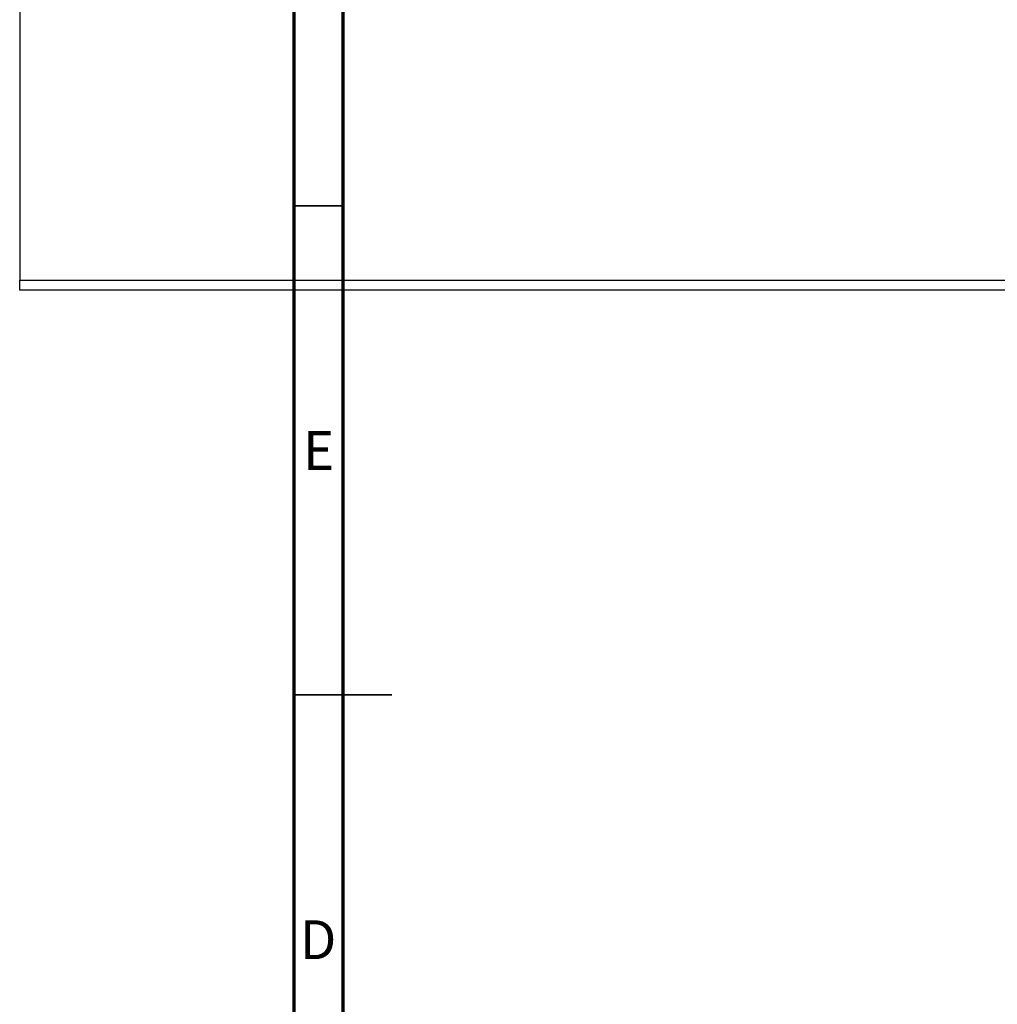
# Model space of a CAD drawing. Units: millimetres. Extents: x -99 to 636, y -47 to 415.
# Drawn here: x -13 to 87, y 178 to 279 of the extents above; entities that cross this region are included whole.
import ezdxf

# ---------------------------------------------------------------- set-up
doc = ezdxf.new("R2010")
doc.units = ezdxf.units.MM
doc.styles.add('SLDTEXTSTYLE0', font='TXT', dxfattribs={"width": 0.75})

msp = doc.modelspace()

# ---------------------------------------------------------------- linework, layer by layer
at = {"color": 7, "linetype": 'Continuous', "lineweight": 70}
for p, q in [((15, 5), (15, 415)), ((20, 10), (20, 410))]:
    msp.add_line(p, q, dxfattribs=at)
at = {"color": 7, "linetype": 'Continuous', "lineweight": 25}
for p, q in [((-13.06, 370.38), (-13.06, 252.38)), ((-13.06, 252.38), (92.94, 252.38)), ((-13.06, 251.38), (-13.06, 252.38)), ((92.94, 251.38), (-13.06, 251.38))]:
    msp.add_line(p, q, dxfattribs=at)
at = {"color": 7, "linetype": 'Continuous', "lineweight": 35}
for p, q in [((20, 260), (15, 260)), ((15, 210), (25, 210)), ((20, 210), (15, 210))]:
    msp.add_line(p, q, dxfattribs=at)

# ---------------------------------------------------------------- texts
at = {"color": 7, "linetype": 'Continuous', "lineweight": 0, "char_height": 3.97, "attachment_point": 2, "style": 'SLDTEXTSTYLE0'}
for s, insert in [('E', (17.51, 236.97)), ('D', (17.45, 186.97))]:
    msp.add_mtext(s, dxfattribs=dict(at, insert=insert))

doc.saveas('drawing.dxf')
